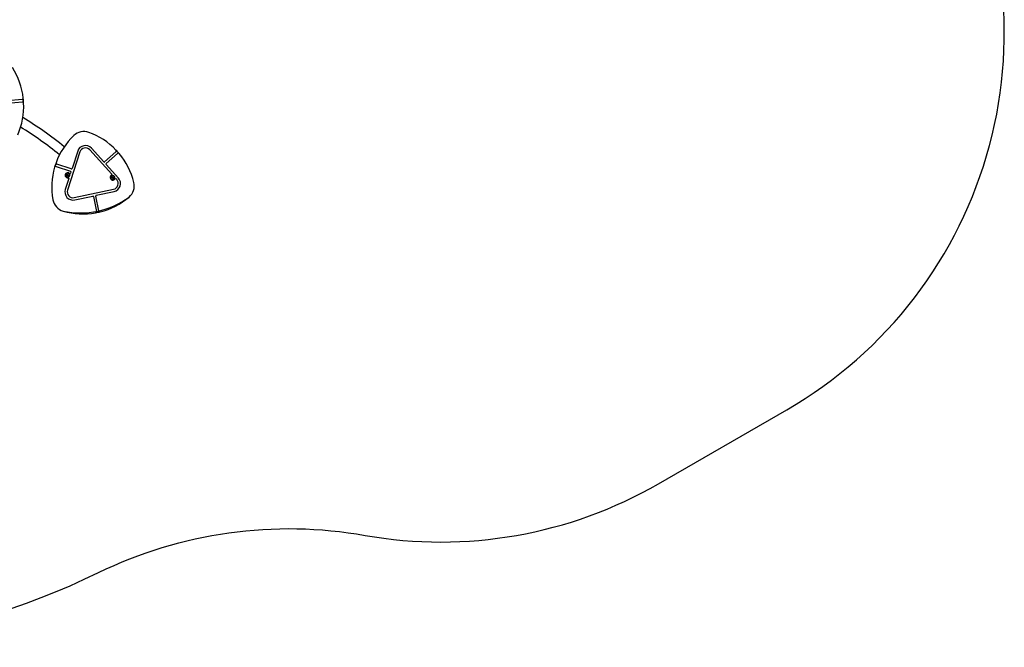
# Model space of a CAD drawing. Units: millimetres. Extents: x 36315 to 45242, y -289 to 8180.
# Drawn here: x 41848 to 45242, y -289 to 1875 of the extents above; entities that cross this region are included whole.
import ezdxf

# ---------------------------------------------------------------- set-up
doc = ezdxf.new("R2010")
doc.units = ezdxf.units.MM

# ---------------------------------------------------------------- blocks, each defined once
blk = doc.blocks.new('ЛК-04')
for p, q in [((2377.6, -2505), (2325.4, -2509.1)), ((2326, -2517.2), (2378.2, -2513)), ((2686.7, -2762.8), (2610.6, -2678.4)), ((2658.9, -2719.9), (2616.6, -2672.9)), ((2576.7, -2685.6), (2533.9, -2817.4)), ((2569, -2683.1), (2549.5, -2743.2)), ((2700.6, -2685), (2661.7, -2720.1)), ((2667.2, -2726.1), (2706.1, -2691)), ((2494.6, -2736), (2544.4, -2752.2)), ((2546.9, -2744.5), (2497.1, -2728.3)), ((2709.3, -2775.9), (2667, -2728.9)), ((2538.4, -2777.4), (2526.2, -2814.9)), ((2532.6, -2765), (2532.8, -2764.8)), ((2532.6, -2765), (2532.6, -2765.2)), ((2532.8, -2767), (2532.6, -2765.2)), ((2532.8, -2764.8), (2534.3, -2763.8)), ((2532.8, -2767), (2532.8, -2767.3)), ((2532.8, -2767.3), (2533, -2767.4)), ((2534.6, -2768.1), (2533, -2767.4)), ((2534.3, -2763.8), (2534.5, -2763.7)), ((2534.8, -2763.8), (2534.5, -2763.7)), ((2534.6, -2768.1), (2534.9, -2768.3)), ((2534.8, -2763.8), (2536.3, -2764.5)), ((2534.9, -2768.3), (2535.1, -2768.1)), ((2536.5, -2767.1), (2535.1, -2768.1)), ((2536.6, -2764.6), (2536.3, -2764.5)), ((2536.5, -2767.1), (2536.8, -2766.9)), ((2536.6, -2764.9), (2536.6, -2764.6)), ((2536.6, -2764.9), (2536.7, -2766.7)), ((2536.8, -2766.9), (2536.7, -2766.7)), ((2545.7, -2754.7), (2544.4, -2758.8)), ((2688, -2773.1), (2688.2, -2772.9)), ((2688, -2773.1), (2688, -2773.3)), ((2688.1, -2775.1), (2688, -2773.3)), ((2688.1, -2775.1), (2688.1, -2775.4)), ((2688.1, -2775.4), (2688.4, -2775.5)), ((2688.2, -2772.9), (2689.6, -2771.9)), ((2690, -2776.2), (2688.4, -2775.5)), ((2689.6, -2771.9), (2689.9, -2771.7)), ((2690.1, -2771.9), (2689.9, -2771.7)), ((2690, -2776.2), (2690.2, -2776.3)), ((2690.1, -2771.9), (2691.7, -2772.6)), ((2690.2, -2776.3), (2690.5, -2776.2)), ((2691.9, -2775.2), (2690.5, -2776.2)), ((2691.9, -2772.7), (2691.7, -2772.6)), ((2692, -2773), (2691.9, -2772.7)), ((2691.9, -2775.2), (2692.1, -2775)), ((2692, -2773), (2692.1, -2774.8)), ((2692.1, -2775), (2692.1, -2774.8)), ((2703.3, -2781.3), (2700.8, -2778.6)), ((2557.1, -2843.1), (2692.6, -2814.3)), ((2558.8, -2851), (2620.6, -2837.9)), ((2623, -2839.4), (2633.9, -2890.6)), ((2641.8, -2889), (2630.9, -2837.7)), ((2632.5, -2835.3), (2694.3, -2822.2))]:
    blk.add_line(p, q)
for centre, radius, start, end in [((2135.7, -2528.1), 247.2, 6.4271, 32.5615), ((2377.3, -2500.9), 4.05, 274.5177, 6.4271), ((2135.7, -2528.1), 247.2, 2.6083, 6.4271), ((2135.7, -2528.1), 247.2, 336.4739, 2.6083), ((2378.6, -2517.1), 4.05, 2.6083, 94.5177), ((1698, -3688.5), 1312.2, 51.0557, 58.6969), ((1698, -3688.5), 1280.2, 50.8437, 58.2239), ((2727, -2807.2), 247.2, 133.9739, 160.1083), ((2590.1, -2665.3), 50, 70.0615, 133.9739), ((2522.8, -2850.7), 247.2, 43.9271, 70.0615), ((2595.7, -2691.8), 28.1, 42.0177, 162.0177), ((2595.7, -2691.8), 20, 42.0177, 162.0177), ((2697.9, -2682), 4.05, 312.0177, 43.9271), ((2522.8, -2850.7), 247.2, 40.1083, 43.9271), ((2708.8, -2694), 4.05, 40.1083, 132.0177), ((2522.8, -2850.7), 247.2, 13.9739, 40.1083), ((2727, -2807.2), 247.2, 163.9271, 190.0615), ((2727, -2807.2), 247.2, 160.1083, 163.9271), ((2493.4, -2739.9), 4.05, 72.0177, 163.9271), ((2498.4, -2724.5), 4.05, 160.1083, 252.0177), ((2547.6, -2742.6), 2, 252.0177, 342.0177), ((2660.4, -2718.6), 2, 222.0177, 312.0177), ((2668.5, -2727.6), 2, 132.0177, 222.0177), ((2534.7, -2766), 9, 44.7982, 279.2371), ((2534.7, -2766), 7, 154.5177, 334.5177), ((2534.7, -2766), 7, 334.5177, 154.5177), ((2534.7, -2766), 2.18, 160.849, 208.1864), ((2534.7, -2766), 2.18, 100.849, 148.1864), ((2534.7, -2766), 2.18, 220.849, 268.1864), ((2534.7, -2766), 2.18, 40.849, 88.1864), ((2534.7, -2766), 2.18, 280.849, 328.1864), ((2536.5, -2776.8), 2, 342.0177, 99.2371), ((2534.7, -2766), 2.18, 340.849, 28.1864), ((2542.5, -2758.2), 2, 224.7982, 342.0177), ((2543.8, -2754.1), 2, 342.0177, 72.0177), ((2690, -2774), 9, 116.1911, 327.8443), ((2690, -2774), 7, 154.5177, 334.5177), ((2690, -2774), 7, 334.5177, 154.5177), ((2685.2, -2764.2), 2, 296.1911, 42.0177), ((2690, -2774), 2.18, 160.849, 208.1864), ((2690, -2774), 2.18, 100.849, 148.1864), ((2690, -2774), 2.18, 220.849, 268.1864), ((2690, -2774), 2.18, 40.849, 88.1864), ((2690, -2774), 2.18, 280.849, 328.1864), ((2690, -2774), 2.18, 340.849, 28.1864), ((2688.5, -2794.7), 20, 282.0177, 42.0177), ((2688.5, -2794.7), 28.1, 282.0177, 42.0177), ((2699.4, -2779.9), 2, 42.0177, 147.8443), ((2552.9, -2823.5), 28.1, 162.0177, 282.0177), ((2714.2, -2803), 50, 310.0615, 13.9739), ((2532.8, -2841.6), 50, 190.0615, 253.9739), ((2579, -2613), 283.1, 257.781, 306.2543), ((2552.9, -2823.5), 20, 162.0177, 282.0177), ((2621, -2839.8), 2, 12.0177, 102.0177), ((2632.9, -2837.3), 2, 102.0177, 192.0177), ((2587.3, -2652.1), 247.2, 283.9271, 310.0615), ((2587.3, -2652.1), 247.2, 253.9739, 280.1083), ((2629.9, -2891.5), 4.05, 280.1083, 12.0177), ((2587.3, -2652.1), 247.2, 280.1083, 283.9271), ((2645.8, -2888.1), 4.05, 192.0177, 283.9271)]:
    blk.add_arc(centre, radius, start, end)

msp = doc.modelspace()

# ---------------------------------------------------------------- linework, layer by layer
msp.add_lwpolyline([(39069, 598, 0.340619), (42119.8, -31.1, -0.158487), (43038.4, 97.3, 0.17657), (44050.3, 275.2), (44492, 530.2, 0.414214), (45041, 2579.3), (44296.7, 3868.5, -0.131015), (44095.7, 4614.8, 0.482369), (41977.2, 6291.1, -0.330657), (40336.5, 7002.7), (40090.4, 7429.5, 0.414411), (38040.8, 7979.4), (37708.5, 7787.5, 0.321555), (36987.6, 6194.5, -0.200239), (36760.4, 5062, 0.520854), (38293.6, 1075.1, -0.155397)], format="xyb", close=True)

# ---------------------------------------------------------------- block references
msp.add_blockref('ЛК-04', (39479.1, 4104.8))

doc.saveas('drawing.dxf')
